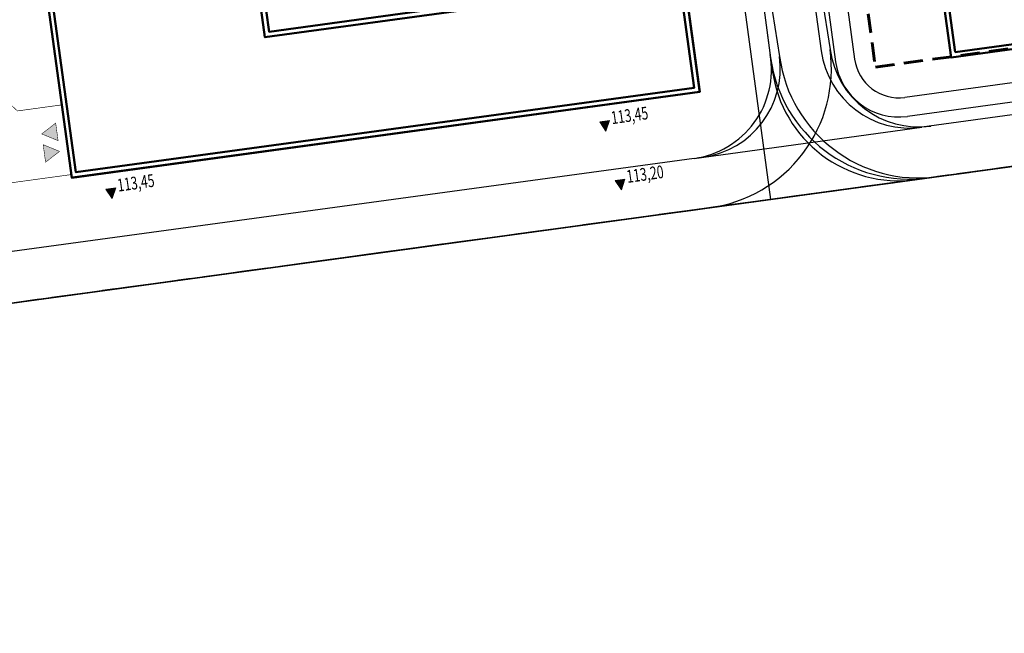
# Model space of a CAD drawing. Units: millimetres. Extents: x 7500003 to 7506911, y 5761194 to 5771171.
# Drawn here: x 7503971 to 7504048, y 5765314 to 5765362 of the extents above; entities that cross this region are included whole.
import ezdxf

# ---------------------------------------------------------------- set-up
doc = ezdxf.new("R2010")
doc.units = ezdxf.units.MM
doc.header["$MEASUREMENT"] = 0
for name, pattern in [('4001', [0]), ('4002', [2, 1, -1]), ('4003', [3, 2, -1]), ('4010', [5, 3, -2]), ('DASHED', [0.75, 0.5, -0.25]), ('HIDDEN2', [0.1875, 0.125, -0.0625])]:
    doc.linetypes.add(name, pattern=pattern)
doc.layers.get('0').update_dxf_attribs({"color": 15, "linetype": 'CONTINUOUS'})
for name, color, linetype, lineweight in [('0_DROGI_rzedne', 251, 'CONTINUOUS', 0), ('PZT przylacza J$0$Z-5-PRZ-CIEPŁOW', 212, 'CONTINUOUS', 60), ('Sc-silikat', 250, 'CONTINUOUS', 50), ('W-idok pod', 250, 'DASHED', 50)]:
    doc.layers.add(name, color=color, linetype=linetype, lineweight=lineweight)
for name, color, linetype in [('5214', 7, 'CONTINUOUS'), ('5216', 7, 'CONTINUOUS'), ('5220', 3, 'CONTINUOUS'), ('5230', 5, 'CONTINUOUS'), ('Pzt-chodniki', 8, 'CONTINUOUS'), ('Pzt-drogi', 9, 'CONTINUOUS'), ('W-idok', 9, 'CONTINUOUS'), ('W-idok cienka', 8, 'CONTINUOUS')]:
    doc.layers.add(name, color=color, linetype=linetype)
doc.styles.add('Arial', font='arial.ttf')
doc.styles.get("Standard").update_dxf_attribs({"font": 'Simplex.SHX', "width": 0.75})

# ---------------------------------------------------------------- blocks, each defined once
blk = doc.blocks.new('A$C4E45323B')
at = {"layer": 'W-idok'}
blk.add_hatch(color=255, dxfattribs=at).paths.add_polyline_path([(155, 4.3), (155, 177.5), (5, 90.9)])
at = {"layer": 'W-idok', "const_width": 5}
blk.add_lwpolyline([(5, 90.9), (155, 4.3), (155, 177.5)], close=True, dxfattribs=at)
blk = doc.blocks.new('Kota3')
blk.add_hatch(color=0).paths.add_polyline_path([(0, 0), (-38.6, 79.9), (38.6, 79.9)])
at = {"color": 0}
blk.add_3dface([(-38.6, 79.9), (0, 0), (38.6, 79.9)], dxfattribs=at)
blk.add_attdef('Poziom', (-77.5, 107.1), '', height=100, dxfattribs=at)
blk = doc.blocks.new('A$C5C581C87')
at = {"layer": 'Pzt-chodniki'}
for p, q in [((107.295, -55.712), (107.295, -89.191)), ((99.295, -56.712), (99.295, -99.191)), ((99.295, -61.062), (99.295, -99.191)), ((132.371, -92.691), (110.795, -92.691)), ((143.398, -92.691), (110.795, -92.691)), ((110.795, -99.191), (99.295, -99.191)), ((110.795, -99.191), (99.295, -99.191))]:
    blk.add_line(p, q, dxfattribs=at)
blk.add_arc((110.795, -89.191), 3.5, 180, 270, dxfattribs=at)
blk.add_arc((110.795, -89.191), 3.5, 180, 270, dxfattribs=at)
at = {"layer": 'Pzt-drogi'}
for p, q in [((105.795, -55.712), (105.795, -89.191)), ((100.795, -56.712), (100.795, -89.191)), ((100.795, -58.212), (100.795, -89.191)), ((105.795, -71.78), (105.795, -89.191)), ((143.42, -94.191), (110.795, -94.191)), ((143.42, -94.191), (110.795, -94.191)), ((93.799, -95.191), (11.918, -95.191)), ((110.795, -99.191), (11.918, -99.191)), ((110.795, -99.191), (143.492, -99.191)), ((110.795, -99.191), (143.492, -99.191))]:
    blk.add_line(p, q, dxfattribs=at)
for centre, radius, start, end in [((93.799, -88.191), 7, 270, 2.04671), ((110.795, -89.191), 10, 180, 270), ((110.795, -89.191), 10, 180, 270), ((110.795, -89.191), 5, 180, 270), ((110.795, -89.191), 5, 180, 270)]:
    blk.add_arc(centre, radius, start, end, dxfattribs=at)
at = {"layer": 'Sc-silikat'}
for points in [[(78.07, -80.86), (62.15, -80.86), (62.15, -75.79), (61.07, -75.79), (61.07, -61.225), (45.29, -61.225), (45.29, -61.225), (45.29, -90.095), (45.29, -90.095), (94.93, -90.095), (94.93, -61.225), (94.93, -61.225), (79.15, -61.225), (79.15, -75.79), (78.07, -75.79)], [(78.45, -81.24), (61.77, -81.24), (61.77, -76.17), (60.69, -76.17), (60.69, -61.605), (45.67, -61.605), (45.67, -89.715), (94.55, -89.715), (94.55, -61.605), (79.53, -61.605), (79.53, -76.17), (78.45, -76.17)], [(114.8, -90.095), (130.58, -90.095), (130.58, -63.275), (114.8, -63.275)], [(115.18, -89.715), (130.2, -89.715), (130.2, -63.655), (115.18, -63.655)]]:
    blk.add_lwpolyline(points, close=True, dxfattribs=at)
at = {"layer": 'W-idok cienka', "linetype": 'HIDDEN2', "ltscale": 1000}
for p, q in [((100.795, -56.712), (101.499, -88.191)), ((100.795, -56.712), (100.795, -88.191)), ((104.795, -56.712), (105.499, -88.191)), ((104.795, -56.712), (104.795, -88.191)), ((93.799, -95.191), (111.795, -95.191)), ((143.434, -95.191), (111.795, -95.191)), ((143.434, -95.191), (111.795, -95.191)), ((143.492, -99.191), (114.055, -99.191)), ((143.492, -99.191), (114.055, -99.191))]:
    blk.add_line(p, q, dxfattribs=at)
at = {"layer": 'W-idok cienka'}
blk.add_lwpolyline([(142.028, 0.799), (115.614, 0.795), (32.641, 0.8), (0, 0.8), (-0.061, -6.59), (-0.164, -18.94), (-0.266, -31.279), (-0.341, -39.283), (-0.415, -41.687), (-0.431, -49.394), (-0.478, -55.282), (-0.55, -63.417), (-0.621, -71.542), (-0.696, -79.546), (-0.759, -87.541), (-0.857, -99.114), (7.975, -99.181), (143.492, -99.191), (142.768, -49.394)], close=True, dxfattribs=at)
at = {"layer": 'W-idok cienka', "linetype": 'HIDDEN2', "ltscale": 1000}
for centre, radius, start, end in [((94.499, -88.191), 11, 270, 0), ((94.499, -88.191), 7, 270, 360), ((111.795, -88.191), 11, 180, 270), ((112.499, -88.191), 11, 180, 270), ((111.795, -88.191), 7, 180, 270), ((112.499, -88.191), 7, 180, 270)]:
    blk.add_arc(centre, radius, start, end, dxfattribs=at)
at = {"layer": 'W-idok pod', "color": 250, "lineweight": 60, "ltscale": 2, "const_width": 0.05}
blk.add_lwpolyline([(45.355, -61.29), (94.865, -61.29), (94.865, -90.03), (45.355, -90.03)], close=True, dxfattribs=at)
at = {"layer": 'W-idok pod', "lineweight": 60, "ltscale": 3}
blk.add_lwpolyline([(108.83, -90.03), (141.23, -90.03), (141.23, -63.325), (108.83, -63.325)], close=True, dxfattribs=at)
at = {"layer": 'W-idok pod', "lineweight": 60, "ltscale": 3, "const_width": 0.05}
blk.add_lwpolyline([(34.665, -81.585), (41.015, -81.585), (41.015, -83.399), (41.793, -84.335), (45.355, -84.335), (45.355, -89.845), (33.18, -89.845), (33.18, -84.335), (33.887, -84.335), (34.665, -83.399)], close=True, dxfattribs=at)
at = {"layer": '0_DROGI_rzedne', "linetype": 'Continuous'}
ref = blk.add_blockref('Kota3', (48.217, -92.141), dxfattribs=dict(at, xscale=0.01, yscale=0.01, zscale=0.01))
ref.add_attrib('Poziom', '113,45', (48.759, -91.673), dxfattribs={"color": 0, "height": 1, "rotation": 0.24768, "style": 'Arial', "width": 0.7})
ref = blk.add_blockref('Kota3', (87.243, -92.141), dxfattribs=dict(at, xscale=0.01, yscale=0.01, zscale=0.01))
ref.add_attrib('Poziom', '113,45', (87.785, -91.673), dxfattribs={"color": 0, "height": 1, "rotation": 0.24768, "style": 'Arial', "width": 0.7})
ref = blk.add_blockref('Kota3', (87.821, -96.864), dxfattribs=dict(at, xscale=0.01, yscale=0.01, zscale=0.01))
ref.add_attrib('Poziom', '113,20', (88.364, -96.397), dxfattribs={"color": 0, "height": 1, "rotation": 0.24768, "style": 'Arial', "width": 0.7})
at = {"layer": 'W-idok', "xscale": 0.008000000000029107, "yscale": 0.008000000000029107, "zscale": 0.008000000000029104}
blk.add_blockref('A$C4E45323B', (43.389, -87.105), dxfattribs=at)
at = {"layer": 'W-idok', "xscale": 0.008000000000029104, "yscale": 0.008000000000029107, "zscale": 0.008000000000029104, "rotation": 180}
blk.add_blockref('A$C4E45323B', (44.669, -87.192), dxfattribs=at)

msp = doc.modelspace()

# ---------------------------------------------------------------- linework, layer by layer
at = {"layer": '5214', "color": 7, "linetype": '4010'}
for points in [[(7504007.98, 5765882.68, 0), (7504015.349, 5765824.33, 0), (7504030.706, 5765699.199, 0), (7504048.473, 5765570.839, 0), (7504062.941, 5765475.519, 0), (7504066.29, 5765453.458, 0), (7504081.268, 5765354.588, 0), (7504078.298, 5765354.188, 0), (7504073.838, 5765353.568, 0), (7503939.567, 5765335.231, 0), (7503930.807, 5765334.102, 0), (7503898.087, 5765329.282, 0), (7503896.607, 5765329.062, 0), (7503887.167, 5765327.673, 0), (7503841.547, 5765321.684, 0), (7503795.887, 5765315.705, 0), (7503791.817, 5765315.145, 0), (7503770.217, 5765311.885, 0), (7503764.277, 5765311.076, 0), (7503726.106, 5765306.167, 0), (7503674.056, 5765298.348, 0)], [(7503674.056, 5765298.348, 0), (7503726.106, 5765306.167, 0), (7503764.277, 5765311.076, 0), (7503770.217, 5765311.885, 0), (7503791.817, 5765315.145, 0), (7503795.887, 5765315.705, 0), (7503841.547, 5765321.684, 0), (7503887.167, 5765327.673, 0), (7503896.607, 5765329.062, 0), (7503898.087, 5765329.282, 0), (7503930.807, 5765334.102, 0), (7503939.567, 5765335.231, 0), (7504073.838, 5765353.568, 0), (7504078.298, 5765354.188, 0), (7504081.268, 5765354.588, 0), (7504101.534, 5765218.158, 0)]]:
    msp.add_polyline3d(points, dxfattribs=at)
at = {"layer": '5216', "color": 7, "linetype": '4001'}
for p, q in [((7503939.815, 5765335.265), (7504073.59, 5765353.534)), ((7504073.59, 5765353.534), (7503939.815, 5765335.265))]:
    msp.add_line(p, q, dxfattribs=at)
at = {"layer": '5220', "color": 3, "linetype": '4003'}
for points in [[(7504041.021, 5765482.759, 0), (7504056.91, 5765465.249, 0), (7504058.85, 5765452.439, 0), (7504066.379, 5765402.808, 0), (7504073.838, 5765353.568, 0), (7503939.567, 5765335.231, 0)], [(7503835.417, 5765314.484, 0), (7503902.586, 5765292.902, 0), (7503896.607, 5765329.062, 0), (7503898.087, 5765329.282, 0), (7503930.807, 5765334.102, 0), (7503939.567, 5765335.231, 0), (7504073.838, 5765353.568, 0), (7504078.298, 5765354.188, 0), (7504098.574, 5765217.678, 0), (7504099.594, 5765211.578, 0), (7504101.614, 5765183.918, 0), (7504071.314, 5765193.548, 0), (7503955.595, 5765238.081, 0), (7503908.685, 5765255.992, 0), (7503841.596, 5765280.704, 0), (7503835.417, 5765314.484, 0)]]:
    msp.add_polyline3d(points, dxfattribs=at)
at = {"layer": '5230', "color": 5, "linetype": '4002'}
for points in [[(7503918.13, 5765433.212, 0), (7503950.47, 5765437.631, 0), (7504032.68, 5765448.859, 0), (7504058.85, 5765452.439, 0), (7504066.379, 5765402.808, 0), (7504073.838, 5765353.568, 0), (7503939.567, 5765335.231, 0), (7503930.807, 5765334.102, 0), (7503929.337, 5765345.582, 0), (7503928.318, 5765353.512, 0), (7503927.308, 5765361.452, 0), (7503926.278, 5765369.512, 0), (7503925.248, 5765377.582, 0), (7503924.498, 5765383.422, 0), (7503924.228, 5765385.512, 0), (7503923.219, 5765393.452, 0), (7503922.209, 5765401.392, 0), (7503920.639, 5765413.632, 0), (7503919.069, 5765425.882, 0), (7503918.13, 5765433.212, 0)], [(7503764.277, 5765311.076, 0), (7503770.217, 5765311.885, 0), (7503791.817, 5765315.145, 0), (7503795.887, 5765315.705, 0), (7503841.547, 5765321.684, 0), (7503887.167, 5765327.673, 0), (7503896.607, 5765329.062, 0), (7503898.087, 5765329.282, 0), (7503930.807, 5765334.102, 0), (7503939.567, 5765335.231, 0), (7504073.838, 5765353.568, 0), (7504078.298, 5765354.188, 0), (7504098.574, 5765217.678, 0), (7504099.594, 5765211.578, 0), (7504101.614, 5765183.918, 0), (7504071.314, 5765193.548, 0), (7503955.595, 5765238.081, 0), (7503908.685, 5765255.992, 0), (7503841.596, 5765280.704, 0), (7503795.376, 5765297.735, 0), (7503764.277, 5765311.076, 0)]]:
    msp.add_polyline3d(points, dxfattribs=at)

# ---------------------------------------------------------------- block references
at = {"layer": 'PZT przylacza J$0$Z-5-PRZ-CIEPŁOW', "ltscale": 7, "rotation": 7.781258668439762}
msp.add_blockref('A$C5C581C87', (7503918.238, 5765432.419), dxfattribs=at)

doc.saveas('drawing.dxf')
